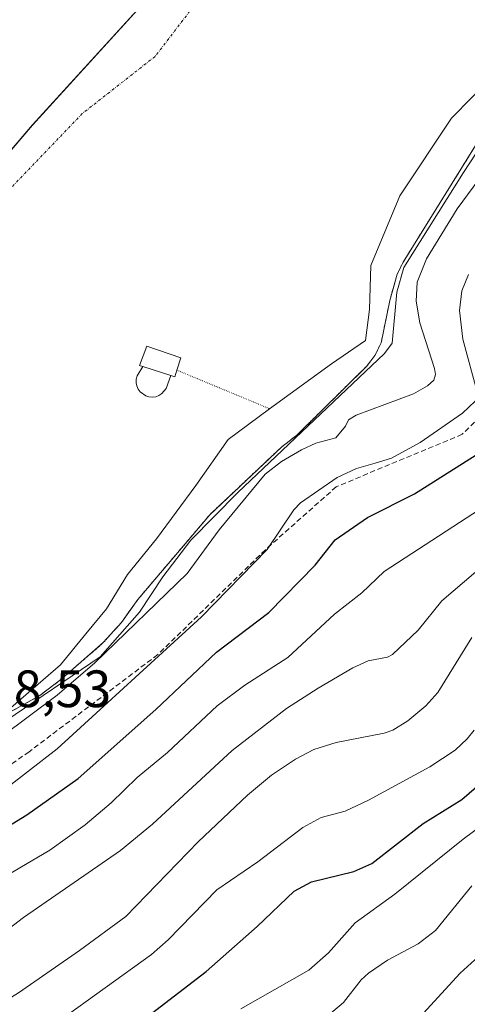
# Model space of a CAD drawing. Units: metres. Extents: x 647735 to 651182, y 4760099 to 4762486.
# Drawn here: x 650239 to 650324, y 4760673 to 4760861 of the extents above; entities that cross this region are included whole.
import ezdxf
from ezdxf.enums import TextEntityAlignment as Align

# ---------------------------------------------------------------- set-up
doc = ezdxf.new("R2010")
doc.units = ezdxf.units.M
doc.header["$MEASUREMENT"] = 0
for name, pattern in [('PUNTOS', [0.25, 0, -0.25]), ('TRAZO_Y_PUNTO', [1, 0.5, -0.25, 0, -0.25]), ('TRAZOS', [0.75, 0.5, -0.25]), ('TRAZOSX2', [1.5, 1, -0.5])]:
    doc.linetypes.add(name, pattern=pattern)
for name, color, linetype, lineweight in [('Arbolado forestal', 92, 'TRAZOS', 0), ('Arbolado forestal CxS', 92, 'Continuous', 0), ('Corriente natural eje', 5, 'TRAZO_Y_PUNTO', 0), ('Curva de nivel maestra', 36, 'Continuous', 30), ('Curva de nivel normal', 36, 'Continuous', 0), ('Edificación ligera', 1, 'Continuous', 0), ('Edificación ligera Cxs', 1, 'Continuous', 0), ('Embalse', 142, 'Continuous', 13), ('Embalse Cxs', 142, 'Continuous', 13), ('Municipio', 9, 'Continuous', 13), ('Municipio CxS', 142, 'Continuous', 0), ('Pasarela lineal', 5, 'PUNTOS', 13), ('Rótulo de punto de cota en terreno', 19, 'Continuous', 0), ('Senda', 19, 'TRAZOSX2', 0), ('Suelo desnudo', 252, 'Continuous', 0), ('Suelo desnudo CxS', 43, 'Continuous', 0)]:
    doc.layers.add(name, color=color, linetype=linetype, lineweight=lineweight)
doc.styles.add('Arial', font='txt', dxfattribs={"height": 0.2})

# ---------------------------------------------------------------- blocks, each defined once
blk = doc.blocks.new('*U152')
at = {"layer": 'Arbolado forestal CxS', "color": 92, "linetype": 'Continuous', "lineweight": 0}
blk.add_polyline3d([(650234.5, 4760727.55, 812.75), (650242.38, 4760731.92, 813.8), (650246.65, 4760735.18, 813.87), (650254.49, 4760742.02, 813.87), (650257.96, 4760745.88, 813.79), (650261.07, 4760750.26, 813.71), (650274.76, 4760766.39, 814.21), (650288.5, 4760779.35, 814.72), (650291.29, 4760781.51, 814.4), (650304.67, 4760794.73, 811.87), (650306.23, 4760796.78, 811.78), (650307.43, 4760799.19, 811.77), (650309.06, 4760807.26, 812.74), (650310.48, 4760812.23, 813.16), (650311.59, 4760814.53, 813.27), (650338.18, 4760857.37, 812.21)], dxfattribs=at)
blk = doc.blocks.new('*U157')
at = {"layer": 'Municipio CxS', "color": 142, "linetype": 'Continuous', "lineweight": 0}
blk.add_polyline3d([(650125.52, 4760740.266, 771.273), (650140.319, 4760746.793, 771.286), (650156.899, 4760757.692, 778.12), (650182.854, 4760778.265, 783.272), (650195.346, 4760790.249, 784.371), (650204.98, 4760799.491, 785.104), (650211.768, 4760806.566, 786.72), (650212.503, 4760807.332, 787.032), (650241.012, 4760840.687, 806.249), (650267.486, 4760869.789, 812.289)], dxfattribs=at)
blk = doc.blocks.new('*U158')
at = {"layer": 'Municipio', "color": 9, "linetype": 'Continuous', "lineweight": 13}
blk.add_polyline3d([(650125.52, 4760740.27, 771.27), (650140.32, 4760746.79, 771.29), (650156.9, 4760757.69, 778.12), (650182.85, 4760778.27, 783.27), (650195.35, 4760790.25, 784.37), (650204.98, 4760799.49, 785.1), (650211.77, 4760806.57, 786.72), (650212.5, 4760807.33, 787.03), (650241.01, 4760840.69, 806.25), (650267.49, 4760869.79, 812.29)], dxfattribs=at)
blk = doc.blocks.new('*U159')
at = {"layer": 'Municipio', "color": 9, "linetype": 'Continuous', "lineweight": 13}
blk.add_polyline3d([(650125.52, 4760740.27, 771.27), (650140.32, 4760746.79, 771.29), (650156.9, 4760757.69, 778.12), (650182.85, 4760778.27, 783.27), (650195.35, 4760790.25, 784.37), (650204.98, 4760799.49, 785.1), (650211.77, 4760806.57, 786.72), (650212.5, 4760807.33, 787.03), (650241.01, 4760840.69, 806.25), (650267.49, 4760869.79, 812.29)], dxfattribs=at)
blk = doc.blocks.new('*U162')
at = {"layer": 'Curva de nivel normal', "color": 36, "linetype": 'Continuous', "lineweight": 0}
blk.add_polyline3d([(650326.63, 4760682.83, 865), (650322.49, 4760679.01, 865), (650309.14, 4760664.44, 865)], dxfattribs=at)
blk = doc.blocks.new('*U177')
at = {"layer": 'Curva de nivel normal', "color": 36, "linetype": 'Continuous', "lineweight": 0}
for points in [[(650117.93, 4760664.56, 820), (650136.16, 4760669.25, 820), (650145.01, 4760670.71, 820), (650154.4, 4760672.78, 820), (650158.31, 4760673.9, 820), (650168.06, 4760677.91, 820), (650201, 4760695.89, 820), (650213.48, 4760703.22, 820), (650230.14, 4760711.03, 820), (650236.94, 4760714.99, 820), (650245.73, 4760721.76, 820), (650273.17, 4760746.94, 820), (650285.69, 4760759.76, 820), (650290.76, 4760767.32, 820), (650292.04, 4760768.7, 820), (650299.05, 4760773.51, 820), (650302.75, 4760775.22, 820), (650306.29, 4760776.23, 820), (650309.38, 4760777.17, 820), (650314.88, 4760780.19, 820), (650322.92, 4760785.77, 820), (650325.32, 4760788.04, 820)], [(650325.81, 4760789.33, 820), (650322.96, 4760799.87, 820), (650322.31, 4760805.34, 820), (650322.81, 4760809.1, 820), (650324.08, 4760812.2, 820)]]:
    blk.add_polyline3d(points, dxfattribs=at)
blk = doc.blocks.new('*U178')
at = {"layer": 'Curva de nivel normal', "color": 36, "linetype": 'Continuous', "lineweight": 0}
blk.add_polyline3d([(650234.89, 4760723.96, 815), (650245.72, 4760732.02, 815), (650252.9, 4760738.17, 815), (650270.46, 4760755.22, 815), (650276.57, 4760763.52, 815), (650285.35, 4760774.11, 815), (650288.42, 4760776.58, 815), (650292.22, 4760778.79, 815), (650294.97, 4760780.06, 815), (650298.81, 4760781.08, 815), (650300.65, 4760783.29, 815), (650301.22, 4760784.49, 815), (650302.64, 4760785.37, 815), (650313.59, 4760789.45, 815), (650316.25, 4760790.95, 815), (650317.47, 4760792.07, 815), (650317.77, 4760793.13, 815), (650317.61, 4760794.29, 815), (650314.8, 4760802.98, 815), (650314.1, 4760807.12, 815), (650314.28, 4760810.72, 815), (650316.07, 4760815.15, 815), (650321.91, 4760824.68, 815), (650326.89, 4760831.53, 815)], dxfattribs=at)
blk = doc.blocks.new('*U205')
at = {"layer": 'Curva de nivel normal', "color": 36, "linetype": 'Continuous', "lineweight": 0}
blk.add_polyline3d([(650280.7, 4760672.22, 855), (650293.65, 4760679.61, 855), (650297.36, 4760682.87, 855), (650302.49, 4760688.64, 855), (650310.04, 4760694.11, 855), (650323.07, 4760704.58, 855), (650338.36, 4760715.95, 855)], dxfattribs=at)
blk = doc.blocks.new('*U206')
at = {"layer": 'Curva de nivel normal', "color": 36, "linetype": 'Continuous', "lineweight": 0}
blk.add_polyline3d([(650325.13, 4760725.31, 845), (650323.82, 4760723.66, 845), (650321.5, 4760721.55, 845), (650316.66, 4760718.35, 845), (650304.98, 4760711.97, 845), (650300.56, 4760709.9, 845), (650295.99, 4760708.71, 845), (650292.47, 4760706.79, 845), (650283.94, 4760700.21, 845), (650276.11, 4760694.91, 845), (650266.87, 4760685.4, 845), (650263.66, 4760682.59, 845), (650246.02, 4760669.9, 845)], dxfattribs=at)
blk = doc.blocks.new('*U228')
at = {"layer": 'Curva de nivel normal', "color": 36, "linetype": 'Continuous', "lineweight": 0}
blk.add_polyline3d([(650324.72, 4760695.66, 860), (650317.8, 4760687.13, 860), (650314.47, 4760684.61, 860), (650308.63, 4760681.49, 860), (650305.02, 4760679.01, 860), (650303.59, 4760677.74, 860), (650300.23, 4760673.41, 860), (650297.03, 4760670.72, 860)], dxfattribs=at)
blk = doc.blocks.new('*U249')
at = {"layer": 'Curva de nivel maestra', "color": 36, "linetype": 'Continuous', "lineweight": 30}
blk.add_polyline3d([(650257.65, 4760666.72, 850), (650274.08, 4760679.37, 850), (650283.78, 4760687.89, 850), (650290.86, 4760694.66, 850), (650294.13, 4760696.46, 850), (650302.21, 4760698.4, 850), (650305.64, 4760699.92, 850), (650315.41, 4760707.57, 850), (650322.76, 4760712.14, 850), (650328.9, 4760717.41, 850)], dxfattribs=at)

msp = doc.modelspace()

# ---------------------------------------------------------------- linework, layer by layer
at = {"layer": 'Arbolado forestal', "color": 92, "linetype": 'TRAZOS', "lineweight": 0}
msp.add_polyline3d([(650234.5, 4760727.55, 812.75), (650242.38, 4760731.92, 813.8), (650246.65, 4760735.18, 813.87), (650254.49, 4760742.02, 813.87), (650257.96, 4760745.88, 813.79), (650261.07, 4760750.26, 813.71), (650274.76, 4760766.39, 814.21), (650288.5, 4760779.35, 814.72), (650291.29, 4760781.51, 814.4), (650304.67, 4760794.73, 811.87), (650306.23, 4760796.78, 811.78), (650307.43, 4760799.19, 811.77), (650309.06, 4760807.26, 812.74), (650310.48, 4760812.23, 813.16), (650311.59, 4760814.53, 813.27), (650338.18, 4760857.37, 812.21)], dxfattribs=at)
at = {"layer": 'Corriente natural eje', "color": 5, "linetype": 'TRAZO_Y_PUNTO', "lineweight": 0}
msp.add_polyline3d([(650283, 4761218.56, 812.15), (650246.75, 4761212.92, 812.22), (650206.54, 4761201.28, 812.32), (650167.38, 4761187.52, 812.41), (650144.1, 4761165.3, 812.57), (650144.1, 4761146.25, 812.78), (650161.03, 4761115.55, 813.06), (650205.48, 4761079.57, 812.7), (650249.93, 4761048.88, 812.27), (650286.97, 4761021.36, 812.31), (650308.14, 4760999.14, 812.44), (650321.9, 4760972.68, 812.56), (650320.84, 4760936.69, 812.89), (650307.08, 4760917.64, 812.85), (650281.68, 4760876.37, 812.55), (650264.37, 4760853.76, 811.35), (650250.47, 4760842.85, 808.44), (650234.93, 4760826.64, 800.62), (650222.36, 4760812.75, 791.59), (650214.87, 4760802.84, 787.18)], dxfattribs=at)
at = {"layer": 'Curva de nivel maestra', "color": 36, "linetype": 'Continuous', "lineweight": 30}
msp.add_polyline3d([(650128.38, 4760655.56, 825), (650150.16, 4760659.66, 825), (650154.15, 4760660.99, 825), (650158.43, 4760662.98, 825), (650175.36, 4760672.12, 825), (650181.69, 4760675.11, 825), (650205.84, 4760688.19, 825), (650213.33, 4760692.57, 825), (650223.08, 4760698.92, 825), (650239.9, 4760709.18, 825), (650249.69, 4760716.11, 825), (650264.51, 4760729.28, 825), (650276.03, 4760740.19, 825), (650286.03, 4760747.74, 825), (650294.87, 4760756.78, 825), (650298.67, 4760761.59, 825), (650304.8, 4760765.88, 825), (650313.76, 4760770.37, 825), (650327.95, 4760779.35, 825)], dxfattribs=at)
at = {"layer": 'Curva de nivel normal', "color": 36, "linetype": 'Continuous', "lineweight": 0}
for points in [[(650235.95, 4760727.09, 810), (650253.89, 4760739.34, 810), (650261.36, 4760747.82, 810), (650265.83, 4760754.57, 810), (650271.19, 4760761.55, 810), (650280.15, 4760770.61, 810), (650308.05, 4760797.15, 810), (650309.51, 4760799.11, 810), (650310.39, 4760808.82, 810), (650311.76, 4760813.53, 810), (650323.08, 4760831.64, 810), (650332.5, 4760845.98, 810)], [(650123.75, 4760643.56, 830), (650132.62, 4760645.4, 830), (650152.62, 4760648.49, 830), (650158.53, 4760650.2, 830), (650162.99, 4760652.34, 830), (650168, 4760655.32, 830), (650177.51, 4760662.71, 830), (650185.02, 4760667.66, 830), (650187.94, 4760669.33, 830), (650196.07, 4760672.74, 830), (650203.63, 4760677.56, 830), (650226.04, 4760691.72, 830), (650244.28, 4760702.47, 830), (650251.05, 4760707.3, 830), (650256.01, 4760711.5, 830), (650260.92, 4760716.3, 830), (650266.72, 4760721.06, 830), (650276.21, 4760729.96, 830), (650281.44, 4760733.89, 830), (650289.65, 4760739.21, 830), (650298.55, 4760747.46, 830), (650303.74, 4760751.51, 830), (650308.02, 4760755.59, 830), (650330.12, 4760769.99, 830)], [(650327.6, 4760757.35, 835), (650318.95, 4760750, 835), (650314.46, 4760744.4, 835), (650309.55, 4760739.75, 835), (650308.65, 4760739.27, 835), (650304.93, 4760738.55, 835), (650302.03, 4760737.21, 835), (650295.41, 4760733.37, 835), (650289.42, 4760729.44, 835), (650279.01, 4760721.44, 835), (650263.86, 4760707.42, 835), (650257.79, 4760702.41, 835), (650239.31, 4760689.65, 835), (650230.54, 4760682.98, 835), (650227.28, 4760680.89, 835), (650221.82, 4760678.07, 835), (650201.78, 4760666.17, 835)], [(650227.33, 4760668.55, 840), (650238.35, 4760675.26, 840), (650249.98, 4760683.36, 840), (650258.8, 4760689.85, 840), (650272.54, 4760704.07, 840), (650281.97, 4760712.97, 840), (650286.56, 4760716.77, 840), (650291.13, 4760719.82, 840), (650294.62, 4760721.64, 840), (650298.86, 4760722.98, 840), (650308.02, 4760724.75, 840), (650309.63, 4760725.33, 840), (650312.52, 4760727.09, 840), (650315.94, 4760729.98, 840), (650318.19, 4760732.53, 840), (650324.67, 4760742.99, 840)]]:
    msp.add_polyline3d(points, dxfattribs=at)
at = {"layer": 'Edificación ligera', "color": 1, "linetype": 'Continuous', "lineweight": 0}
for points in [[(650262, 4760794.67, 813.3), (650261.38, 4760794.87, 813.45), (650262.77, 4760798.55, 814.17), (650269.29, 4760796.32, 814.22), (650268.51, 4760793.96, 814.12)], [(650267.35, 4760792.94, 813.77), (650266.46, 4760790.49, 812.88), (650265.64, 4760789.48, 812.82), (650265.1, 4760789.13, 812.86), (650264.48, 4760788.89, 812.86), (650263.85, 4760788.82, 812.85), (650263.19, 4760788.86, 812.85), (650262.57, 4760789.06, 812.85), (650261.52, 4760789.81, 812.86), (650261.14, 4760790.33, 812.85), (650260.89, 4760790.94, 812.85), (650260.76, 4760791.57, 812.86), (650260.78, 4760792.22, 812.89), (650260.93, 4760792.86, 812.93), (650262, 4760794.67, 813.3)], [(650262, 4760794.67, 813.3), (650267.35, 4760792.94, 813.77)], [(650262, 4760794.67, 813.3), (650267.35, 4760792.94, 813.77)], [(650268.51, 4760793.96, 814.12), (650268.11, 4760792.71, 813.77), (650267.35, 4760792.94, 813.77)]]:
    msp.add_polyline3d(points, dxfattribs=at)
at = {"layer": 'Edificación ligera Cxs', "color": 1, "linetype": 'Continuous', "lineweight": 0}
for points in [[(650267.35, 4760792.94, 813.77), (650262, 4760794.67, 813.3), (650261.38, 4760794.87, 813.46), (650262.77, 4760798.55, 814.17), (650269.29, 4760796.32, 814.22), (650268.51, 4760793.96, 814.12), (650268.11, 4760792.71, 813.77), (650267.35, 4760792.94, 813.77)], [(650267.35, 4760792.94, 813.77), (650266.46, 4760790.49, 812.88), (650265.64, 4760789.48, 812.82), (650265.1, 4760789.13, 812.86), (650264.48, 4760788.89, 812.86), (650263.85, 4760788.82, 812.85), (650263.19, 4760788.86, 812.85), (650262.57, 4760789.06, 812.85), (650261.52, 4760789.81, 812.86), (650261.14, 4760790.33, 812.85), (650260.89, 4760790.94, 812.85), (650260.76, 4760791.57, 812.86), (650260.78, 4760792.22, 812.89), (650260.93, 4760792.86, 812.93), (650262, 4760794.67, 813.3), (650267.35, 4760792.94, 813.77)]]:
    msp.add_polyline3d(points, close=True, dxfattribs=at)
at = {"layer": 'Embalse', "color": 142, "linetype": 'Continuous', "lineweight": 13}
for points in [[(650338.18, 4760857.37, 812.21), (650311.59, 4760814.53, 813.27), (650310.48, 4760812.23, 813.16), (650309.06, 4760807.26, 812.74), (650307.43, 4760799.19, 811.77), (650306.23, 4760796.78, 811.78), (650304.67, 4760794.73, 811.87), (650291.29, 4760781.51, 814.4), (650288.5, 4760779.35, 814.72), (650274.76, 4760766.39, 814.21), (650261.07, 4760750.26, 813.71), (650257.96, 4760745.88, 813.79), (650254.49, 4760742.02, 813.87), (650246.65, 4760735.18, 813.87), (650242.38, 4760731.92, 813.8), (650234.49, 4760727.55, 812.75)], [(650336.3, 4760857.73, 812.23), (650320.84, 4760841.97, 812.67), (650311, 4760827.21, 812.65), (650305.44, 4760813.88, 812.74), (650305.23, 4760805.5, 812.02), (650304.46, 4760799.62, 811.85), (650297.95, 4760795.17, 812.49), (650286.17, 4760786.61, 814.29)], [(650286.17, 4760786.61, 814.29), (650278.27, 4760780.72, 814.59), (650272.1, 4760771.97, 814.04), (650264.64, 4760761.81, 812.63), (650259.09, 4760754.98, 812.79), (650255.12, 4760748.47, 812.73), (650251.15, 4760743.71, 812.75), (650246.36, 4760737.82, 812.78), (650234.49, 4760727.55, 812.75)]]:
    msp.add_polyline3d(points, dxfattribs=at)
at = {"layer": 'Embalse Cxs', "color": 142, "linetype": 'Continuous', "lineweight": 13}
for points in [[(650336.3, 4760857.73, 812.23), (650320.84, 4760841.97, 812.67), (650311, 4760827.21, 812.65), (650305.44, 4760813.88, 812.74), (650305.23, 4760805.5, 812.02), (650304.46, 4760799.62, 811.85), (650297.95, 4760795.17, 812.49), (650286.17, 4760786.61, 814.29), (650278.27, 4760780.72, 814.59), (650272.1, 4760771.97, 814.04), (650264.64, 4760761.81, 812.63), (650259.09, 4760754.98, 812.79), (650255.12, 4760748.47, 812.73), (650251.15, 4760743.71, 812.75), (650246.36, 4760737.82, 812.78), (650234.49, 4760727.55, 812.75)], [(650338.18, 4760857.37, 812.21), (650311.59, 4760814.53, 813.27), (650310.48, 4760812.23, 813.16), (650309.06, 4760807.26, 812.74), (650307.43, 4760799.19, 811.77), (650306.23, 4760796.78, 811.78), (650304.67, 4760794.73, 811.87), (650291.29, 4760781.51, 814.4), (650288.5, 4760779.35, 814.72), (650274.76, 4760766.39, 814.21), (650261.07, 4760750.26, 813.71), (650257.96, 4760745.88, 813.79), (650254.49, 4760742.02, 813.87), (650246.65, 4760735.18, 813.87), (650242.38, 4760731.92, 813.8), (650234.49, 4760727.55, 812.75)]]:
    msp.add_polyline3d(points, dxfattribs=at)
at = {"layer": 'Municipio CxS', "color": 142, "linetype": 'Continuous', "lineweight": 0}
msp.add_polyline3d([(650267.49, 4760869.79, 812.29), (650241.01, 4760840.69, 806.25), (650212.5, 4760807.33, 787.03), (650211.77, 4760806.57, 786.72), (650204.98, 4760799.49, 785.1), (650195.35, 4760790.25, 784.37), (650182.85, 4760778.27, 783.27), (650156.9, 4760757.69, 778.12), (650140.32, 4760746.79, 771.29), (650125.52, 4760740.27, 771.27)], dxfattribs=at)
at = {"layer": 'Pasarela lineal', "color": 5, "linetype": 'PUNTOS', "lineweight": 13}
msp.add_polyline3d([(650268.51, 4760793.96, 814.12), (650286.17, 4760786.61, 820.59)], dxfattribs=at)
at = {"layer": 'Senda', "color": 19, "linetype": 'TRAZOSX2', "lineweight": 0}
msp.add_polyline3d([(650328.36, 4760787.23, 821.48), (650322.86, 4760781.73, 821.59), (650298.86, 4760771.73, 820.31), (650285.36, 4760759.73, 819.66), (650264.86, 4760739.73, 819.59), (650240.36, 4760721.23, 817.97), (650228.36, 4760712.73, 818.57), (650204.86, 4760698.23, 819.55), (650183.86, 4760688.73, 818.74), (650165.39, 4760683.69, 816.56)], dxfattribs=at)
at = {"layer": 'Suelo desnudo', "color": 252, "linetype": 'Continuous', "lineweight": 0}
msp.add_polyline3d([(650234.5, 4760727.55, 812.75), (650242.38, 4760731.92, 813.8), (650246.65, 4760735.18, 813.87), (650254.49, 4760742.02, 813.87), (650257.96, 4760745.88, 813.79), (650261.07, 4760750.26, 813.71), (650274.76, 4760766.39, 814.21), (650288.5, 4760779.35, 814.72), (650291.29, 4760781.51, 814.4), (650304.67, 4760794.73, 811.87), (650306.23, 4760796.78, 811.78), (650307.43, 4760799.19, 811.77), (650309.06, 4760807.26, 812.74), (650310.48, 4760812.23, 813.16), (650311.59, 4760814.53, 813.27), (650338.18, 4760857.37, 812.21)], dxfattribs=at)
at = {"layer": 'Suelo desnudo CxS', "color": 43, "linetype": 'Continuous', "lineweight": 0}
msp.add_polyline3d([(650338.18, 4760857.37, 812.21), (650311.59, 4760814.53, 813.27), (650310.48, 4760812.23, 813.16), (650309.06, 4760807.26, 812.74), (650307.43, 4760799.19, 811.77), (650306.23, 4760796.78, 811.78), (650304.67, 4760794.73, 811.87), (650291.29, 4760781.51, 814.4), (650288.5, 4760779.35, 814.72), (650274.76, 4760766.39, 814.21), (650261.07, 4760750.26, 813.71), (650257.96, 4760745.88, 813.79), (650254.49, 4760742.02, 813.87), (650246.65, 4760735.18, 813.87), (650242.38, 4760731.92, 813.8), (650234.5, 4760727.55, 812.75)], dxfattribs=at)

# ---------------------------------------------------------------- block references
at = {"layer": 'Arbolado forestal CxS', "color": 92, "linetype": 'Continuous', "lineweight": 0}
msp.add_blockref('*U152', (0, 0), dxfattribs=at)
at = {"layer": 'Curva de nivel maestra', "color": 36, "linetype": 'Continuous', "lineweight": 30}
msp.add_blockref('*U249', (0, 0), dxfattribs=at)
at = {"layer": 'Curva de nivel normal', "color": 36, "linetype": 'Continuous', "lineweight": 0}
for name in ['*U178', '*U177', '*U206', '*U205', '*U228', '*U162']:
    msp.add_blockref(name, (0, 0), dxfattribs=at)
at = {"layer": 'Municipio', "color": 9, "linetype": 'Continuous', "lineweight": 13}
for name in ['*U158', '*U159']:
    msp.add_blockref(name, (0, 0), dxfattribs=at)
at = {"layer": 'Municipio CxS', "color": 142, "linetype": 'Continuous', "lineweight": 0}
msp.add_blockref('*U157', (0, 0), dxfattribs=at)

# ---------------------------------------------------------------- texts
at = {"layer": 'Rótulo de punto de cota en terreno', "color": 19, "linetype": 'Continuous', "lineweight": 0, "style": 'Arial'}
msp.add_text('808,53', height=7, dxfattribs=at).set_placement((650226.84, 4760727.54), align=Align.BOTTOM_LEFT)

doc.saveas('drawing.dxf')
